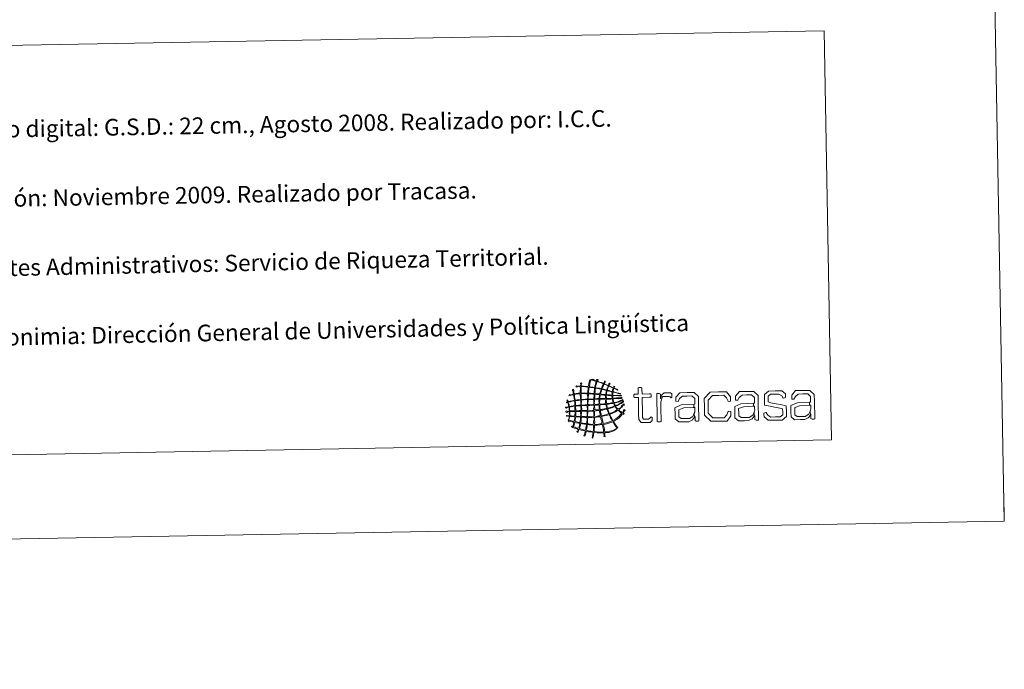
# Model space of a CAD drawing. Units: metres. Extents: x 625088 to 629596, y 4648182 to 4651232.
# Drawn here: x 629064 to 629596, y 4648182 to 4648533 of the extents above; entities that cross this region are included whole.
import ezdxf
from ezdxf.enums import TextEntityAlignment as Align

# ---------------------------------------------------------------- set-up
doc = ezdxf.new("R2010")
doc.units = ezdxf.units.M
doc.header["$MEASUREMENT"] = 0
doc.layers.add('Level 63', color=7, linetype='Continuous', lineweight=0)
doc.styles.add('Arial', font='ARIAL.TTF', dxfattribs={"height": 0.2})

# ---------------------------------------------------------------- blocks, each defined once
blk = doc.blocks.new('*U150')
at = {"layer": 'Level 63', "color": 1, "linetype": 'Continuous', "lineweight": 0}
for points in [[(629387.07, 4648332.75), (629386.43, 4648333.07), (629385.82, 4648333.42), (629385.09, 4648333.63), (629384.83, 4648333.18), (629384.75, 4648332.54), (629384.59, 4648331.98), (629385.5, 4648331.59), (629386.71, 4648331.34), (629387.75, 4648331.06), (629388.07, 4648330.98), (629388.57, 4648330.95), (629388.61, 4648330.55), (629387.3, 4648330.87), (629385.87, 4648331.43), (629384.59, 4648331.59), (629384.41, 4648331.22), (629384.43, 4648330.63), (629384.43, 4648330.08), (629385.59, 4648329.79), (629387.23, 4648330.1), (629388.43, 4648329.95), (629388.67, 4648329.93), (629389.02, 4648329.97), (629389.09, 4648329.64), (629387.47, 4648329.59), (629386.09, 4648329.8), (629384.44, 4648329.75), (629384.42, 4648329.22), (629384.5, 4648328.92), (629384.46, 4648328.51), (629384.75, 4648328.24), (629385.09, 4648328.44), (629385.44, 4648328.46), (629386.45, 4648328.52), (629387.56, 4648328.53), (629388.52, 4648328.64), (629388.87, 4648328.69), (629389.28, 4648328.98), (629389.57, 4648328.66), (629389.5, 4648328.37), (629389.07, 4648328.36), (629388.85, 4648328.32), (629387.59, 4648328.09), (629385.87, 4648328.18), (629384.6, 4648327.98), (629384.62, 4648327.25), (629384.92, 4648326.81), (629385.02, 4648326.15), (629386.7, 4648326.34), (629388.65, 4648327.17), (629389.98, 4648327.69), (629390.12, 4648327.23), (629389.44, 4648327.08), (629389.14, 4648326.95), (629388.06, 4648326.48), (629386.6, 4648326.04), (629385.29, 4648325.77), (629385.38, 4648325.19), (629385.63, 4648324.78), (629385.9, 4648324.41), (629387.57, 4648324.99), (629388.86, 4648325.92), (629390.26, 4648326.77), (629390.27, 4648326.34), (629389.78, 4648326.03), (629389.49, 4648325.84), (629389.32, 4648325.73), (629389.08, 4648325.67), (629388.9, 4648325.57), (629388.11, 4648325.09), (629387.09, 4648324.51), (629386.18, 4648324.08), (629386.37, 4648323.41), (629386.83, 4648323.02), (629387.25, 4648322.59), (629388.61, 4648323.25), (629389.43, 4648324.44), (629390.54, 4648325.34), (629390.59, 4648324.5), (629389.75, 4648324.03), (629389.27, 4648323.61), (629388.72, 4648323.13), (629388.22, 4648322.62), (629387.65, 4648322.2), (629388.11, 4648321.54), (629388.82, 4648321.15), (629389.52, 4648320.73), (629390.05, 4648321.07), (629390.29, 4648321.69), (629390.6, 4648322.25), (629391.13, 4648321.69), (629390.28, 4648320.98), (629390.17, 4648320.41), (629390.3, 4648320.2), (629390.64, 4648320.23), (629390.51, 4648319.76), (629390.25, 4648319.56), (629390.11, 4648319.98), (629389.79, 4648319.94), (629389.09, 4648319.31), (629388.57, 4648318.51), (629387.86, 4648317.88), (629386.97, 4648317.09), (629385.87, 4648316.57), (629384.87, 4648315.86), (629385.3, 4648314.9), (629385.96, 4648314.07), (629386.56, 4648313.2), (629386.71, 4648312.97), (629387.14, 4648312.62), (629386.84, 4648312.28), (629386.44, 4648312.38), (629386.36, 4648312.83), (629386.17, 4648313.13), (629385.62, 4648313.93), (629385, 4648314.86), (629384.41, 4648315.72), (629382.95, 4648315.04), (629381.28, 4648314.58), (629379.46, 4648314.25), (629379.57, 4648313.12), (629379.93, 4648311.67), (629380.06, 4648310.33), (629382.81, 4648310.5), (629384.42, 4648310.91), (629386.39, 4648312.01), (629386.4, 4648311.64), (629385.79, 4648311.3), (629385.55, 4648310.95), (629383.91, 4648310.44), (629382.3, 4648309.88), (629380.2, 4648309.8), (629380.07, 4648309.54), (629380.16, 4648309.03), (629380.15, 4648308.56), (629380.15, 4648308.13), (629380.33, 4648307.56), (629379.7, 4648307.69), (629379.73, 4648308.42), (629379.57, 4648308.93), (629379.61, 4648309.66), (629377.88, 4648309.76), (629375.96, 4648309.67), (629374.35, 4648309.9), (629374.05, 4648309.26), (629374.12, 4648308.22), (629373.81, 4648307.46), (629373.71, 4648307.22), (629373.7, 4648306.86), (629373.3, 4648306.98), (629373.47, 4648307.96), (629373.65, 4648308.92), (629373.83, 4648309.89), (629372.69, 4648310.18), (629371.36, 4648310.26), (629370.21, 4648310.54), (629369.83, 4648309.74), (629369.72, 4648308.66), (629369.28, 4648307.9), (629369.17, 4648307.99), (629369.02, 4648308.04), (629368.88, 4648308.09), (629369.1, 4648308.95), (629369.41, 4648309.73), (629369.62, 4648310.6), (629368.56, 4648310.94), (629367.39, 4648311.18), (629366.27, 4648311.45), (629365.95, 4648311.04), (629365.81, 4648310.13), (629365.43, 4648309.99), (629364.96, 4648310.42), (629365.85, 4648310.94), (629365.8, 4648311.58), (629364.78, 4648311.96), (629363.7, 4648312.3), (629362.63, 4648312.63), (629362.53, 4648312.83), (629362.4, 4648313.02), (629362.22, 4648313.15), (629362.33, 4648313.35), (629362.52, 4648313.1), (629362.68, 4648313.16), (629363.02, 4648313.8), (629363.22, 4648314.59), (629363.44, 4648315.34), (629362.57, 4648315.9), (629360.84, 4648315.59), (629360.34, 4648316.52), (629360.64, 4648317.08), (629360.8, 4648317.75), (629360.82, 4648318.57), (629360.45, 4648318.79), (629359.54, 4648318.44), (629359.5, 4648319.01), (629359.73, 4648319.07), (629360.57, 4648318.95), (629360.81, 4648319.03), (629361.1, 4648319.51), (629360.94, 4648320.2), (629360.98, 4648321), (629360.46, 4648321.21), (629359.56, 4648320.65), (629359.14, 4648320.96), (629359.28, 4648321.52), (629360.41, 4648321.28), (629360.97, 4648321.53), (629360.88, 4648322.2), (629360.91, 4648322.8), (629360.73, 4648323.49), (629360.04, 4648323.51), (629359.48, 4648323.07), (629358.97, 4648323.13), (629358.95, 4648323.51), (629359.47, 4648323.52), (629359.75, 4648323.61), (629360.09, 4648323.7), (629360.41, 4648323.76), (629360.67, 4648323.88), (629360.59, 4648324.68), (629360.34, 4648325.29), (629360.23, 4648326.03), (629359.96, 4648326.2), (629359.62, 4648325.81), (629359.38, 4648325.96), (629359.36, 4648326.36), (629359.86, 4648326.26), (629360.03, 4648326.49), (629360.07, 4648326.93), (629359.65, 4648327.18), (629359.81, 4648327.54), (629360.09, 4648327.34), (629360.04, 4648326.8), (629360.29, 4648326.57), (629361.45, 4648326.78), (629362.56, 4648327.03), (629363.69, 4648327.28), (629363.58, 4648328.47), (629363.49, 4648329.28), (629363.24, 4648330.29), (629362.3, 4648330.18), (629361.61, 4648329.84), (629360.76, 4648329.65), (629361.12, 4648330.46), (629362.52, 4648330.27), (629363.23, 4648330.75), (629363.13, 4648330.99), (629363.09, 4648331.39), (629363.02, 4648331.79), (629362.9, 4648332.44), (629362.58, 4648333.01), (629363.19, 4648333.3), (629363.41, 4648332.39), (629363.43, 4648331.68), (629363.62, 4648330.75), (629364.67, 4648330.92), (629365.71, 4648331.1), (629366.9, 4648331.14), (629366.8, 4648332.12), (629367, 4648333.62), (629366.9, 4648334.61), (629366.09, 4648334.84), (629364.97, 4648334.41), (629364.41, 4648334.57), (629364.79, 4648335.13), (629366.03, 4648334.85), (629366.89, 4648334.94), (629367.12, 4648335.5), (629366.92, 4648336.46), (629367.45, 4648336.72), (629367.69, 4648336.29), (629367.39, 4648335.64), (629367.42, 4648335.01), (629368.68, 4648334.92), (629369.91, 4648334.8), (629371.23, 4648334.76), (629371.47, 4648335.98), (629371.63, 4648337.29), (629372.08, 4648338.32), (629372.67, 4648338.34), (629372.31, 4648337.2), (629372, 4648336), (629371.82, 4648334.7), (629372.67, 4648334.44), (629373.73, 4648334.42), (629374.65, 4648334.24), (629374.85, 4648334.34), (629374.84, 4648334.65), (629374.83, 4648334.96), (629375.06, 4648335.82), (629375.3, 4648336.66), (629375.51, 4648337.54), (629375.01, 4648337.66), (629374.52, 4648337.88), (629374.06, 4648338.02), (629373.6, 4648338.16), (629373.08, 4648338.12), (629372.74, 4648338.46), (629373.6, 4648338.72), (629375.04, 4648337.7), (629375.57, 4648337.86), (629376.01, 4648337.98), (629375.65, 4648338.57), (629376.34, 4648338.52), (629376.5, 4648338.25), (629376.18, 4648337.98), (629376.09, 4648337.74), (629377.09, 4648337.14), (629378.37, 4648336.86), (629379.46, 4648336.35), (629379.84, 4648336.66), (629379.91, 4648337.59), (629380.36, 4648337.62), (629380.34, 4648337.06), (629380.03, 4648336.77), (629379.86, 4648336.36), (629380.32, 4648335.79), (629381.23, 4648335.7), (629381.91, 4648335.35), (629382.4, 4648335.54), (629382.27, 4648336.33), (629382.74, 4648336.54), (629383.08, 4648336.12), (629382.42, 4648335.74), (629382.43, 4648335.23), (629382.68, 4648334.88), (629383.18, 4648334.76), (629383.56, 4648334.59), (629383.95, 4648334.41), (629384.37, 4648334.24), (629384.75, 4648334.09), (629385.12, 4648334.09), (629385, 4648334.85), (629385.33, 4648334.69), (629385.61, 4648334.47), (629385.15, 4648334.28), (629385.21, 4648333.9), (629385.41, 4648333.71), (629385.81, 4648333.62), (629386.14, 4648333.45), (629386.58, 4648333.24), (629387.16, 4648332.93), (629387.07, 4648332.75)], [(629379.33, 4648336.15), (629378.17, 4648336.63), (629377.3, 4648337.01), (629375.97, 4648337.34), (629375.62, 4648336.37), (629375.34, 4648335.33), (629375.18, 4648334.18), (629376.15, 4648333.91), (629377.26, 4648333.77), (629378.27, 4648333.51), (629378.6, 4648334.41), (629379.06, 4648335.2), (629379.33, 4648336.15)], [(629371.17, 4648334.44), (629369.91, 4648334.52), (629368.67, 4648334.66), (629367.49, 4648334.62), (629367.45, 4648334.62), (629367.42, 4648334.61), (629367.43, 4648334.56), (629367.36, 4648333.45), (629367.28, 4648332.31), (629367.42, 4648331.15), (629368.57, 4648331.17), (629370.04, 4648331.2), (629370.96, 4648331.21), (629370.91, 4648332.36), (629371.2, 4648333.52), (629371.17, 4648334.44)], [(629374.65, 4648333.9), (629373.74, 4648334.1), (629372.62, 4648334.26), (629371.76, 4648334.32), (629371.59, 4648333.36), (629371.4, 4648332.08), (629371.42, 4648331.16), (629372.39, 4648331.08), (629373.38, 4648331), (629374.37, 4648330.95), (629374.48, 4648331.89), (629374.64, 4648333.11), (629374.65, 4648333.9)], [(629378.14, 4648333.25), (629377.14, 4648333.43), (629376.22, 4648333.72), (629375.11, 4648333.78), (629374.91, 4648332.86), (629374.91, 4648331.78), (629374.77, 4648330.96), (629375.59, 4648330.78), (629376.5, 4648330.7), (629377.47, 4648330.68), (629377.64, 4648331.58), (629377.98, 4648332.34), (629378.14, 4648333.25)], [(629381.04, 4648332.58), (629380.26, 4648332.77), (629379.28, 4648333.05), (629378.61, 4648333.13), (629378.33, 4648332.33), (629378.03, 4648331.56), (629377.93, 4648330.63), (629378.78, 4648330.49), (629379.7, 4648330.42), (629380.61, 4648330.34), (629380.73, 4648331.12), (629380.94, 4648331.8), (629381.04, 4648332.58)], [(629381.91, 4648335.09), (629381.71, 4648334.3), (629381.36, 4648333.65), (629381.16, 4648332.84), (629380.33, 4648333.01), (629379.59, 4648333.27), (629378.73, 4648333.39), (629378.92, 4648334.36), (629379.37, 4648335.08), (629379.67, 4648335.97), (629380.53, 4648335.79), (629381.19, 4648335.39), (629381.91, 4648335.09)], [(629384.2, 4648331.72), (629383.38, 4648332.06), (629382.4, 4648332.26), (629381.44, 4648332.45), (629381.29, 4648331.76), (629381.06, 4648331.13), (629381.08, 4648330.28), (629382.04, 4648330.21), (629383, 4648330.14), (629383.97, 4648330.07), (629384.13, 4648330.54), (629384.02, 4648331.26), (629384.2, 4648331.72)], [(629384.75, 4648333.83), (629383.98, 4648334.24), (629383.17, 4648334.63), (629382.25, 4648334.89), (629381.98, 4648334.21), (629381.67, 4648333.55), (629381.56, 4648332.72), (629382.51, 4648332.54), (629383.3, 4648332.21), (629384.27, 4648332.05), (629384.36, 4648332.7), (629384.58, 4648333.23), (629384.75, 4648333.83)], [(629398.29, 4648328.79), (629396.91, 4648328.76), (629396.15, 4648328.75), (629395.92, 4648329.03), (629395.91, 4648329.56), (629395.91, 4648329.75), (629395.9, 4648330.29), (629396.11, 4648330.58), (629396.87, 4648330.59), (629398.25, 4648330.61), (629398.21, 4648333.23), (629398.19, 4648333.99), (629398.57, 4648334.22), (629399.11, 4648334.23), (629399.33, 4648334.23), (629399.87, 4648334.24), (629400.21, 4648334.03), (629400.23, 4648333.27), (629400.27, 4648330.65), (629404.28, 4648330.72), (629405.04, 4648330.73), (629405.27, 4648330.46), (629405.28, 4648329.92), (629405.28, 4648329.73), (629405.29, 4648329.2), (629405.07, 4648328.9), (629404.31, 4648328.89), (629400.3, 4648328.82), (629400.46, 4648320.27), (629400.49, 4648318.06), (629401.08, 4648317.03), (629402.76, 4648317.06), (629403.8, 4648317.08), (629404.54, 4648317.53), (629405.07, 4648318.2), (629405.13, 4648318.26), (629405.78, 4648318), (629405.79, 4648317.21), (629405.81, 4648316.36), (629404.71, 4648315.33), (629402.72, 4648315.29), (629399.79, 4648315.24), (629398.49, 4648316.89), (629398.44, 4648320.02), (629398.29, 4648328.79)], [(629428.81, 4648325.64), (629428.76, 4648328.22), (629427.23, 4648329.62), (629424.51, 4648329.58), (629422.08, 4648329.52), (629420.56, 4648328.27), (629419.77, 4648326.7), (629419.77, 4648326.67), (629418.59, 4648326.78), (629418.57, 4648327.88), (629418.56, 4648328.95), (629420.65, 4648331.39), (629424.63, 4648331.46), (629428.45, 4648331.54), (629430.76, 4648329.36), (629430.82, 4648325.74), (629430.99, 4648316.26), (629430.99, 4648316.2), (629430.68, 4648316.04), (629430.3, 4648316.04), (629429.62, 4648316.03), (629429.01, 4648316.36), (629428.98, 4648318), (629428.97, 4648318.56), (629428.87, 4648318.42), (629428.78, 4648318.3), (629428.69, 4648318.18), (629428.54, 4648320.34), (629428.76, 4648320.88), (629428.88, 4648321.46), (629428.87, 4648322.1), (629428.84, 4648323.49), (629428.46, 4648323.48), (629428.2, 4648323.46), (629428.21, 4648325.08), (629428.82, 4648325.1), (629428.81, 4648325.64)], [(629441.83, 4648315.99), (629437.41, 4648315.91), (629434.04, 4648319.2), (629433.96, 4648323.77), (629433.88, 4648328.32), (629437.13, 4648331.69), (629441.55, 4648331.77), (629445.94, 4648331.85), (629448.07, 4648329.07), (629448.09, 4648327.72), (629448.11, 4648326.8), (629446.82, 4648326.59), (629446.75, 4648326.72), (629445.94, 4648328.56), (629444.45, 4648329.99), (629441.58, 4648329.94), (629438.36, 4648329.88), (629435.98, 4648327.32), (629436.04, 4648323.81), (629436.1, 4648320.31), (629438.55, 4648317.76), (629441.8, 4648317.82), (629444.66, 4648317.87), (629446.1, 4648319.35), (629446.85, 4648321.23), (629446.91, 4648321.35), (629448.21, 4648321.18), (629448.22, 4648320.27), (629448.25, 4648318.91), (629446.22, 4648316.07), (629441.83, 4648315.99)], [(629461.09, 4648326.21), (629461.04, 4648328.8), (629459.51, 4648330.19), (629456.79, 4648330.15), (629454.36, 4648330.1), (629452.84, 4648328.85), (629452.05, 4648327.28), (629452.05, 4648327.25), (629450.88, 4648327.36), (629450.86, 4648328.46), (629450.84, 4648329.53), (629452.94, 4648331.97), (629456.92, 4648332.04), (629460.74, 4648332.11), (629463.05, 4648329.94), (629463.11, 4648326.31), (629463.28, 4648316.84), (629463.28, 4648316.78), (629462.97, 4648316.61), (629462.59, 4648316.61), (629461.89, 4648316.59), (629461.29, 4648316.93), (629461.27, 4648318.57), (629461.26, 4648319.14), (629461.16, 4648319), (629461.07, 4648318.87), (629460.97, 4648318.75), (629460.82, 4648320.91), (629461.04, 4648321.45), (629461.16, 4648322.04), (629461.15, 4648322.68), (629461.13, 4648324.06), (629460.75, 4648324.05), (629460.49, 4648324.03), (629460.49, 4648325.66), (629461.1, 4648325.67), (629461.09, 4648326.21)], [(629472.44, 4648316.53), (629468.43, 4648316.46), (629466.22, 4648318.35), (629466.2, 4648319.48), (629466.18, 4648320.33), (629467.22, 4648320.67), (629467.29, 4648320.61), (629468.32, 4648319.24), (629469.98, 4648318.23), (629472.47, 4648318.27), (629474.96, 4648318.31), (629476.33, 4648319.35), (629476.31, 4648320.86), (629476.28, 4648322.66), (629474.69, 4648323.01), (629471.84, 4648323.56), (629469.5, 4648324.02), (629466.55, 4648324.64), (629466.5, 4648327.67), (629466.45, 4648330.35), (629468.7, 4648332.25), (629472.16, 4648332.31), (629475.82, 4648332.37), (629477.74, 4648330.68), (629477.76, 4648329.54), (629477.78, 4648328.75), (629476.72, 4648328.35), (629476.65, 4648328.45), (629475.77, 4648329.72), (629474.24, 4648330.61), (629472.2, 4648330.58), (629469.73, 4648330.53), (629468.42, 4648329.47), (629468.45, 4648327.98), (629468.48, 4648326.37), (629469.91, 4648325.96), (629472.7, 4648325.41), (629475.14, 4648324.91), (629478.24, 4648324.3), (629478.29, 4648321.21), (629478.34, 4648318.43), (629476.1, 4648316.59), (629472.44, 4648316.53)], [(629491.42, 4648326.76), (629491.37, 4648329.35), (629489.84, 4648330.74), (629487.12, 4648330.69), (629484.69, 4648330.65), (629483.16, 4648329.38), (629482.37, 4648327.82), (629482.37, 4648327.8), (629481.2, 4648327.9), (629481.18, 4648329), (629481.17, 4648330.08), (629483.26, 4648332.51), (629487.24, 4648332.58), (629491.06, 4648332.65), (629493.37, 4648330.48), (629493.43, 4648326.85), (629493.6, 4648317.38), (629493.6, 4648317.32), (629493.3, 4648317.16), (629492.92, 4648317.15), (629492.22, 4648317.14), (629491.61, 4648317.48), (629491.58, 4648319.12), (629491.57, 4648319.69), (629491.48, 4648319.55), (629491.39, 4648319.41), (629491.29, 4648319.29), (629491.14, 4648321.45), (629491.37, 4648321.99), (629491.49, 4648322.59), (629491.48, 4648323.23), (629491.45, 4648324.61), (629491.07, 4648324.59), (629490.81, 4648324.57), (629490.82, 4648326.21), (629491.43, 4648326.22), (629491.42, 4648326.76)], [(629363.76, 4648326.89), (629362.53, 4648326.78), (629361.56, 4648326.44), (629360.42, 4648326.24), (629360.45, 4648325.35), (629360.79, 4648324.79), (629360.86, 4648323.96), (629361.95, 4648324.08), (629362.99, 4648324.25), (629364, 4648324.46), (629363.88, 4648325.37), (629363.88, 4648326), (629363.76, 4648326.89)], [(629366.91, 4648330.74), (629365.66, 4648330.72), (629364.75, 4648330.64), (629363.7, 4648330.37), (629363.83, 4648329.39), (629363.9, 4648328.17), (629364.15, 4648327.28), (629365.14, 4648327.47), (629366.15, 4648327.54), (629367.02, 4648327.66), (629367.05, 4648328.73), (629366.91, 4648329.92), (629366.91, 4648330.74)], [(629366.97, 4648327.33), (629366.01, 4648327.19), (629364.9, 4648327.19), (629364.08, 4648326.89), (629364.27, 4648326.16), (629364.22, 4648325.38), (629364.33, 4648324.47), (629365.28, 4648324.49), (629366.08, 4648324.67), (629367.07, 4648324.64), (629367.16, 4648325.41), (629367.2, 4648326.68), (629366.97, 4648327.33)], [(629370.91, 4648330.75), (629369.77, 4648330.78), (629368.42, 4648330.94), (629367.3, 4648330.75), (629367.35, 4648327.74), (629368.44, 4648327.7), (629369.47, 4648327.91), (629370.76, 4648327.93), (629370.95, 4648328.74), (629370.79, 4648329.88), (629370.91, 4648330.75)], [(629370.76, 4648327.53), (629369.59, 4648327.63), (629368.61, 4648327.46), (629367.43, 4648327.34), (629367.48, 4648326.49), (629367.38, 4648325.47), (629367.53, 4648324.72), (629368.65, 4648324.7), (629369.56, 4648324.87), (629370.68, 4648324.85), (629370.85, 4648325.58), (629370.79, 4648326.84), (629370.76, 4648327.53)], [(629374.24, 4648327.74), (629373.49, 4648327.78), (629372, 4648327.68), (629371.16, 4648327.61), (629371.21, 4648326.78), (629370.94, 4648325.78), (629371.14, 4648324.86), (629372.14, 4648324.94), (629373.27, 4648324.9), (629374.22, 4648325.04), (629374.17, 4648326), (629374.23, 4648326.84), (629374.24, 4648327.74)], [(629374.38, 4648330.49), (629373.52, 4648330.66), (629372.22, 4648330.74), (629371.37, 4648330.7), (629371.26, 4648329.94), (629371.17, 4648328.76), (629371.22, 4648327.94), (629372.2, 4648328.08), (629373.15, 4648327.94), (629374.29, 4648328.13), (629374.23, 4648329), (629374.35, 4648329.7), (629374.38, 4648330.49)], [(629377.06, 4648327.78), (629376.24, 4648327.87), (629375.07, 4648327.89), (629374.63, 4648327.68), (629374.66, 4648326.8), (629374.48, 4648325.81), (629374.68, 4648324.98), (629375.4, 4648325.04), (629376.12, 4648325.1), (629376.91, 4648325.1), (629377.03, 4648325.92), (629376.87, 4648327.02), (629377.06, 4648327.78)], [(629377.35, 4648330.29), (629376.53, 4648330.4), (629375.66, 4648330.46), (629374.78, 4648330.5), (629374.68, 4648329.9), (629374.72, 4648328.97), (629374.62, 4648328.2), (629375.3, 4648328.06), (629376.26, 4648328.2), (629377.05, 4648328.18), (629377.14, 4648328.84), (629377.34, 4648329.74), (629377.35, 4648330.29)], [(629380.4, 4648327.91), (629377.45, 4648327.86), (629377.37, 4648327.15), (629377.32, 4648326.18), (629377.37, 4648325.17), (629378.56, 4648325.18), (629379.61, 4648325.32), (629380.7, 4648325.42), (629380.59, 4648326.24), (629380.55, 4648327.13), (629380.4, 4648327.91)], [(629380.56, 4648330.07), (629379.49, 4648330.07), (629378.94, 4648330.25), (629377.8, 4648330.22), (629377.66, 4648329.59), (629377.53, 4648328.94), (629377.51, 4648328.19), (629380.46, 4648328.24), (629380.49, 4648328.85), (629380.61, 4648329.38), (629380.56, 4648330.07)], [(629383.97, 4648329.81), (629383.13, 4648329.91), (629382.05, 4648329.92), (629381.08, 4648330.02), (629380.85, 4648329.55), (629380.98, 4648328.8), (629380.92, 4648328.31), (629382.11, 4648328.2), (629383.17, 4648328.31), (629384.06, 4648328.36), (629384.15, 4648328.73), (629383.91, 4648329.26), (629383.97, 4648329.81)], [(629384.07, 4648328.04), (629383.34, 4648327.94), (629382.02, 4648327.94), (629380.99, 4648327.92), (629380.87, 4648327.12), (629381, 4648326.31), (629381.16, 4648325.5), (629382.42, 4648325.58), (629383.51, 4648325.81), (629384.63, 4648326.02), (629384.43, 4648326.68), (629384.3, 4648327.41), (629384.07, 4648328.04)], [(629410.3, 4648328.06), (629410.92, 4648330.15), (629412.2, 4648331.24), (629414.22, 4648331.28), (629415.6, 4648331.3), (629416.4, 4648330.74), (629416.42, 4648329.76), (629416.43, 4648329.02), (629415.94, 4648328.63), (629415.88, 4648328.69), (629415.42, 4648329.06), (629414.89, 4648329.3), (629414.03, 4648329.28), (629411.35, 4648329.24), (629410.36, 4648326.42), (629410.43, 4648322.56), (629410.53, 4648316.66), (629410.54, 4648315.9), (629410.17, 4648315.67), (629409.64, 4648315.66), (629409.41, 4648315.66), (629408.88, 4648315.65), (629408.49, 4648315.86), (629408.48, 4648316.62), (629408.23, 4648330.7), (629408.23, 4648330.76), (629408.54, 4648330.93), (629408.92, 4648330.93), (629409.62, 4648330.95), (629410.25, 4648330.61), (629410.28, 4648328.97), (629410.3, 4648328.06)], [(629480.76, 4648320.92), (629480.7, 4648324.38), (629484.07, 4648325.88), (629490.82, 4648326.21), (629490.81, 4648324.57), (629490.67, 4648324.57), (629490.57, 4648324.56), (629485.43, 4648324.28), (629482.79, 4648323.32), (629482.84, 4648320.94), (629482.86, 4648319.42), (629484.11, 4648318.49), (629486.16, 4648318.52), (629488.52, 4648318.56), (629490.41, 4648319.72), (629491.14, 4648321.45), (629491.29, 4648319.29), (629490.11, 4648317.77), (629488.22, 4648316.85), (629486.01, 4648316.81), (629482.72, 4648316.74), (629480.8, 4648318.4), (629480.76, 4648320.92)], [(629363.81, 4648324.07), (629362.87, 4648323.92), (629361.95, 4648323.75), (629361, 4648323.63), (629361.04, 4648322.75), (629361.11, 4648322.24), (629361.23, 4648321.53), (629362.21, 4648321.58), (629363.21, 4648321.6), (629364.11, 4648321.71), (629364.01, 4648322.11), (629364.03, 4648322.58), (629364.02, 4648323.02), (629364.01, 4648323.4), (629364.17, 4648323.92), (629363.81, 4648324.07)], [(629364.05, 4648321.19), (629363.08, 4648321.13), (629361.94, 4648321.24), (629361.18, 4648321), (629361.22, 4648320.27), (629361.15, 4648319.54), (629361.21, 4648318.97), (629362.1, 4648318.93), (629363.18, 4648318.75), (629363.97, 4648318.82), (629363.99, 4648319.45), (629364.12, 4648320.28), (629364.05, 4648321.19)], [(629367.15, 4648324.26), (629366.34, 4648324.34), (629365.21, 4648324.19), (629364.4, 4648324.08), (629364.37, 4648323.51), (629364.45, 4648322.49), (629364.44, 4648321.72), (629365.2, 4648321.59), (629366.2, 4648321.72), (629367.07, 4648321.69), (629367.29, 4648322.36), (629367.12, 4648323.41), (629367.15, 4648324.26)], [(629367.13, 4648321.18), (629366.39, 4648321.27), (629365.19, 4648321.25), (629364.45, 4648321.13), (629364.46, 4648320.24), (629364.5, 4648319.45), (629364.43, 4648318.77), (629365.19, 4648318.6), (629366.14, 4648318.62), (629366.99, 4648318.54), (629367.26, 4648319.34), (629366.99, 4648320.36), (629367.13, 4648321.18)], [(629370.61, 4648321.31), (629369.6, 4648321.24), (629368.43, 4648321.35), (629367.53, 4648321.18), (629367.59, 4648320.24), (629367.44, 4648319.5), (629367.51, 4648318.55), (629368.41, 4648318.43), (629369.48, 4648318.48), (629370.46, 4648318.41), (629370.66, 4648319.26), (629370.66, 4648320.61), (629370.61, 4648321.31)], [(629370.66, 4648321.83), (629370.77, 4648322.62), (629370.68, 4648323.57), (629370.69, 4648324.45), (629369.88, 4648324.44), (629368.46, 4648324.45), (629367.54, 4648324.33), (629367.51, 4648323.71), (629367.65, 4648322.49), (629367.52, 4648321.77), (629368.43, 4648321.68), (629369.77, 4648321.7), (629370.66, 4648321.83)], [(629374.2, 4648318.62), (629374.19, 4648319.67), (629374.17, 4648320.36), (629374.15, 4648321.44), (629373.28, 4648321.48), (629372.09, 4648321.28), (629371, 4648321.31), (629370.99, 4648320.52), (629370.86, 4648319.48), (629370.92, 4648318.42), (629372, 4648318.5), (629373.35, 4648318.32), (629374.2, 4648318.62)], [(629374.17, 4648324.58), (629373.4, 4648324.58), (629372.13, 4648324.54), (629371.15, 4648324.54), (629371, 4648323.72), (629370.98, 4648322.79), (629370.99, 4648321.83), (629372.11, 4648321.86), (629373.26, 4648321.84), (629374.21, 4648322.02), (629374.1, 4648322.92), (629374.37, 4648323.8), (629374.17, 4648324.58)], [(629376.91, 4648324.76), (629376.22, 4648324.68), (629375.45, 4648324.66), (629374.68, 4648324.66), (629374.5, 4648324.06), (629374.71, 4648322.72), (629374.67, 4648322.04), (629375.55, 4648322.06), (629376.36, 4648322.16), (629377.16, 4648322.28), (629377.08, 4648323.11), (629377.01, 4648323.95), (629376.91, 4648324.76)], [(629377.23, 4648321.75), (629376.34, 4648321.68), (629375.39, 4648321.64), (629374.61, 4648321.44), (629374.66, 4648318.62), (629375.57, 4648318.56), (629376.75, 4648318.8), (629377.68, 4648318.94), (629377.57, 4648319.92), (629377.34, 4648320.78), (629377.23, 4648321.75)], [(629380.78, 4648325.04), (629379.65, 4648324.92), (629378.41, 4648324.91), (629377.37, 4648324.71), (629377.52, 4648323.84), (629377.42, 4648323.12), (629377.68, 4648322.35), (629378.94, 4648322.46), (629380.05, 4648322.72), (629381.21, 4648322.94), (629381.13, 4648323.7), (629380.86, 4648324.28), (629380.78, 4648325.04)], [(629382.25, 4648320.07), (629381.97, 4648320.88), (629381.63, 4648321.62), (629381.41, 4648322.49), (629380.33, 4648322.4), (629379.06, 4648321.97), (629377.75, 4648321.89), (629377.8, 4648320.83), (629378.09, 4648320.02), (629378.26, 4648319.08), (629379.77, 4648319.24), (629381.04, 4648319.62), (629382.25, 4648320.07)], [(629385.44, 4648324.2), (629385.16, 4648324.62), (629385.06, 4648325.75), (629384.51, 4648325.62), (629383.74, 4648325.45), (629382.23, 4648325.18), (629381.24, 4648325.1), (629381.25, 4648324.29), (629381.45, 4648323.69), (629381.66, 4648323.08), (629383.05, 4648323.33), (629384.25, 4648323.77), (629385.44, 4648324.2)], [(629386.86, 4648322.32), (629386.44, 4648322.8), (629386.05, 4648323.31), (629385.72, 4648323.87), (629384.42, 4648323.45), (629383.15, 4648323), (629381.8, 4648322.62), (629381.98, 4648321.72), (629382.28, 4648320.94), (629382.63, 4648320.21), (629384.22, 4648320.74), (629385.68, 4648321.39), (629386.86, 4648322.32)], [(629389.19, 4648320.32), (629388.48, 4648320.8), (629387.87, 4648321.37), (629387.2, 4648321.87), (629385.84, 4648321.05), (629384.43, 4648320.28), (629382.84, 4648319.69), (629383.3, 4648318.52), (629383.86, 4648317.46), (629384.47, 4648316.44), (629386.18, 4648317.2), (629387.71, 4648318.46), (629388.8, 4648319.73), (629388.95, 4648319.89), (629389.23, 4648320.08), (629389.19, 4648320.32)], [(629418.15, 4648319.79), (629418.09, 4648323.25), (629421.46, 4648324.76), (629428.21, 4648325.08), (629428.2, 4648323.46), (629428.06, 4648323.46), (629427.96, 4648323.44), (629422.83, 4648323.16), (629420.18, 4648322.2), (629420.23, 4648319.83), (629420.25, 4648318.31), (629421.5, 4648317.36), (629423.56, 4648317.4), (629425.92, 4648317.44), (629427.8, 4648318.6), (629428.54, 4648320.34), (629428.69, 4648318.18), (629427.51, 4648316.66), (629425.61, 4648315.72), (629423.4, 4648315.7), (629420.11, 4648315.63), (629418.19, 4648317.27), (629418.15, 4648319.79)], [(629450.43, 4648320.37), (629450.37, 4648323.83), (629453.75, 4648325.34), (629460.49, 4648325.66), (629460.49, 4648324.03), (629460.35, 4648324.03), (629460.25, 4648324.02), (629455.1, 4648323.74), (629452.47, 4648322.78), (629452.51, 4648320.41), (629452.54, 4648318.89), (629453.79, 4648317.94), (629455.84, 4648317.98), (629458.2, 4648318.02), (629460.08, 4648319.17), (629460.82, 4648320.91), (629460.97, 4648318.75), (629459.8, 4648317.23), (629457.89, 4648316.3), (629455.68, 4648316.26), (629452.4, 4648316.21), (629450.48, 4648317.85), (629450.43, 4648320.37)], [(629363.91, 4648318.3), (629363.08, 4648318.48), (629362.06, 4648318.48), (629361.15, 4648318.58), (629360.96, 4648317.95), (629360.82, 4648317.26), (629360.73, 4648316.53), (629361.7, 4648316.4), (629362.68, 4648315.94), (629363.56, 4648315.93), (629363.75, 4648316.66), (629363.87, 4648317.61), (629363.91, 4648318.3)], [(629367, 4648318.09), (629366.32, 4648318.26), (629365.33, 4648318.19), (629364.43, 4648318.31), (629364.3, 4648317.56), (629364.19, 4648316.67), (629364.09, 4648315.74), (629364.94, 4648315.55), (629365.75, 4648315.29), (629366.72, 4648315.2), (629366.87, 4648316.25), (629366.98, 4648316.94), (629367, 4648318.09)], [(629370.47, 4648318.02), (629369.3, 4648317.95), (629368.5, 4648318.1), (629367.52, 4648318.1), (629367.35, 4648317.05), (629367.32, 4648316.2), (629367.18, 4648315.07), (629368.2, 4648314.94), (629369.11, 4648314.67), (629370.27, 4648314.67), (629370.35, 4648315.82), (629370.54, 4648316.9), (629370.47, 4648318.02)], [(629374.14, 4648318.1), (629373.22, 4648317.92), (629371.75, 4648318.03), (629370.93, 4648317.96), (629370.78, 4648316.84), (629370.75, 4648315.64), (629370.73, 4648314.62), (629371.51, 4648314.5), (629373.06, 4648314.28), (629374.14, 4648314.48), (629374.02, 4648315.76), (629374.33, 4648316.96), (629374.14, 4648318.1)], [(629377.81, 4648318.42), (629376.62, 4648318.27), (629375.7, 4648318.24), (629374.6, 4648318.04), (629374.61, 4648316.77), (629374.69, 4648315.44), (629374.6, 4648314.42), (629375.96, 4648314.25), (629377.46, 4648314.56), (629378.6, 4648314.64), (629378.5, 4648315.8), (629378.05, 4648317.17), (629377.81, 4648318.42)], [(629382.45, 4648319.55), (629381.18, 4648319.12), (629379.78, 4648318.82), (629378.4, 4648318.49), (629378.72, 4648317.26), (629378.99, 4648315.98), (629379.32, 4648314.78), (629381.12, 4648315.05), (629382.71, 4648315.55), (629384.08, 4648316.23), (629383.93, 4648316.85), (629383.53, 4648317.33), (629383.27, 4648317.86), (629382.98, 4648318.42), (629382.81, 4648319.03), (629382.45, 4648319.55)], [(629366.66, 4648314.68), (629365.86, 4648314.98), (629364.86, 4648315.08), (629363.97, 4648315.28), (629363.75, 4648314.45), (629363.4, 4648313.76), (629363.15, 4648312.97), (629364.08, 4648312.72), (629364.68, 4648312.35), (629366.05, 4648312.16), (629366.33, 4648312.93), (629366.46, 4648313.83), (629366.66, 4648314.68)], [(629367.12, 4648314.68), (629366.94, 4648313.8), (629366.59, 4648312.75), (629366.52, 4648311.98), (629367.56, 4648311.63), (629368.67, 4648311.37), (629369.74, 4648311.19), (629369.93, 4648312.16), (629370.08, 4648313.2), (629370.22, 4648314.21), (629369.18, 4648314.38), (629368.11, 4648314.48), (629367.12, 4648314.68)], [(629374.08, 4648313.9), (629373.04, 4648314.08), (629371.77, 4648314.02), (629370.67, 4648314.16), (629370.56, 4648313.18), (629370.39, 4648312.18), (629370.27, 4648311.06), (629371.4, 4648310.8), (629372.55, 4648310.62), (629373.82, 4648310.48), (629374.04, 4648311.5), (629374.01, 4648312.74), (629374.08, 4648313.9)], [(629379.47, 4648310.25), (629379.38, 4648311.69), (629379.02, 4648312.81), (629378.81, 4648314.11), (629378.74, 4648314.11), (629378.73, 4648314.16), (629378.67, 4648314.18), (629377.38, 4648314.02), (629376.07, 4648313.88), (629374.61, 4648313.9), (629374.55, 4648312.7), (629374.41, 4648311.54), (629374.42, 4648310.42), (629375.92, 4648310.24), (629377.65, 4648310.11), (629379.47, 4648310.25)]]:
    blk.add_lwpolyline(points, close=True, dxfattribs=at)

msp = doc.modelspace()

# ---------------------------------------------------------------- linework, layer by layer
at = {"layer": 'Level 63', "linetype": 'Continuous', "lineweight": 0}
for points in [[(625141.83, 4648181.93), (625088.39, 4651151.46), (629542.66, 4651231.54), (629596.11, 4648262.04), (625141.83, 4648181.93)], [(629014.98, 4648518.2), (629498.77, 4648526.9), (629502.75, 4648305.87), (629018.96, 4648297.17), (629014.98, 4648518.2)]]:
    msp.add_lwpolyline(points, close=True, dxfattribs=at)
msp.add_lwpolyline([(629596.1, 4648262.05), (629595.83, 4648277.05)], dxfattribs=at)

# ---------------------------------------------------------------- block references
at = {"layer": 'Level 63', "color": 1, "linetype": 'Continuous', "lineweight": 0}
msp.add_blockref('*U150', (0, 0), dxfattribs=at)

# ---------------------------------------------------------------- texts
at = {"layer": 'Level 63', "linetype": 'Continuous', "lineweight": 0, "style": 'Arial'}
for s, rotation, p in [('Vuelo digital: G.S.D.: 22 cm., Agosto 2008. Realizado por: I.C.C.', 1.0311, (629031.98, 4648473.32)), ('Edición: Noviembre 2009. Realizado por Tracasa.', 1.0311, (629032.65, 4648435.82)), ('Límites Administrativos: Servicio de Riqueza Territorial.', 1.2135, (629033.32, 4648398.33)), ('Toponimia: Dirección General de Universidades y Política Lingüística', 1.2135, (629034, 4648360.87))]:
    msp.add_text(s, height=9, rotation=rotation, dxfattribs=at).set_placement(p, align=Align.MIDDLE_LEFT)

doc.saveas('drawing.dxf')
